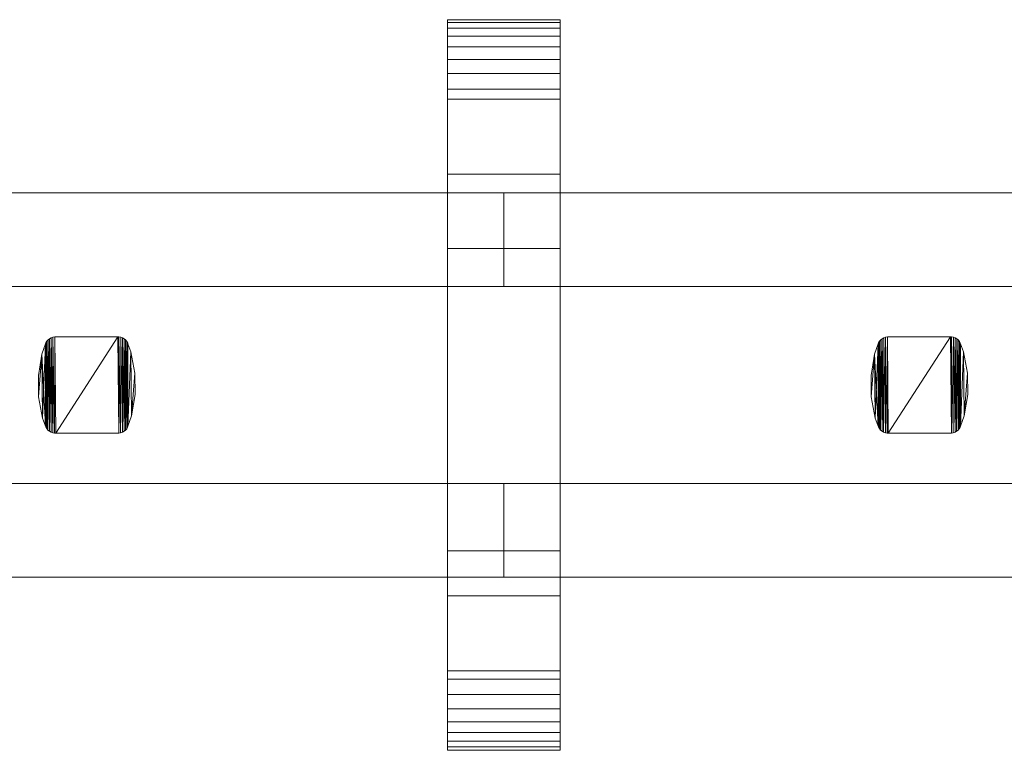
# Model space of a CAD drawing. Units: millimetres. Extents: x 0 to 6264, y -145 to 145.
# Drawn here: x 2505 to 2715, y -78 to 78 of the extents above; entities that cross this region are included whole.
import ezdxf

# ---------------------------------------------------------------- set-up
doc = ezdxf.new("R2010")
doc.units = ezdxf.units.MM
doc.header["$LTSCALE"] = 5.08
doc.layers.add('ﾚｲｵｽ3型014', color=7, linetype='Continuous')

# ---------------------------------------------------------------- blocks, each defined once
blk = doc.blocks.new('U___3型014_dxf')
at = {"color": 250, "linetype": 'Continuous', "lineweight": 15}
for points in [[(2596.586207, -78, 1110), (2596.586207, 78, 1110), (2620.586207, 78, 1110), (2620.586207, -78, 1110)], [(2596.586207, 78, 1110), (2596.586207, 78, 1125.548), (2620.586207, 78, 1125.548), (2620.586207, 78, 1110)], [(2596.586207, 78, 1125.548), (2596.586207, 78, 1127.297), (2620.586207, 78, 1127.297), (2620.586207, 78, 1125.548)], [(2596.586207, 78, 1127.297), (2596.586207, 77.392, 1130.744), (2620.586207, 77.392, 1130.744), (2620.586207, 78, 1127.297)], [(2596.586207, -77.958, 1127.723), (2596.586207, 77.392, 1130.744), (2596.586207, 78, 1127.297)], [(2596.586207, -78, 1125.548), (2596.586207, -77.958, 1127.723), (2596.586207, 78, 1127.297)], [(2596.586207, -78, 1110), (2596.586207, -78, 1125.548), (2596.586207, 78, 1110)], [(2596.586207, 78, 1110), (2596.586207, -78, 1125.548), (2596.586207, 78, 1127.297)], [(2596.586207, -78, 90), (2620.586207, -78, 90), (2620.586207, 78, 90), (2596.586207, 78, 90)], [(2596.586207, 78, 90), (2620.586207, 78, 90), (2620.586207, 78, 74.452), (2596.586207, 78, 74.452)], [(2596.586207, 78, 74.452), (2620.586207, 78, 74.452), (2620.586207, 78, 72.703), (2596.586207, 78, 72.703)], [(2596.586207, 78, 72.703), (2620.586207, 78, 72.703), (2620.586207, 77.392, 69.256), (2596.586207, 77.392, 69.256)], [(2596.586207, -78, 74.452), (2596.586207, -78, 90), (2596.586207, 78, 90)], [(2596.586207, -78, 74.452), (2596.586207, 78, 90), (2596.586207, 78, 72.703)], [(2596.586207, -77.958, 72.277), (2596.586207, -78, 74.452), (2596.586207, 78, 72.703)], [(2596.586207, -77.958, 72.277), (2596.586207, 78, 72.703), (2596.586207, 77.392, 69.256)], [(2620.586207, 45, 90), (2596.586207, 45, 90), (2596.586207, 78, 90), (2620.586207, 78, 90)], [(2596.586207, 45, 1110), (2620.586207, 45, 1110), (2620.586207, 78, 1110), (2596.586207, 78, 1110)], [(2620.586207, 78, 90), (2596.586207, 78, 90), (2596.586207, 78, 1110), (2620.586207, 78, 1110)], [(2596.586207, 78, 90), (2596.586207, 45, 90), (2596.586207, 45, 1110), (2596.586207, 78, 1110)], [(2620.586207, 78, 1127.297), (2620.586207, 77.392, 1130.744), (2620.586207, -77.958, 1127.723)], [(2620.586207, 78, 1127.297), (2620.586207, -77.958, 1127.723), (2620.586207, -78, 1125.548)], [(2620.586207, 78, 1110), (2620.586207, 78, 1127.297), (2620.586207, -78, 1125.548)], [(2620.586207, 78, 1110), (2620.586207, -78, 1125.548), (2620.586207, -78, 1110)], [(2620.586207, 78, 90), (2620.586207, -78, 90), (2620.586207, -78, 74.452)], [(2620.586207, 78, 72.703), (2620.586207, 78, 90), (2620.586207, -78, 74.452)], [(2620.586207, 78, 72.703), (2620.586207, -78, 74.452), (2620.586207, -77.958, 72.277)], [(2620.586207, 77.392, 69.256), (2620.586207, 78, 72.703), (2620.586207, -77.958, 72.277)], [(2620.586207, 45, 90), (2620.586207, 78, 90), (2620.586207, 78, 1110), (2620.586207, 45, 1110)], [(2596.586207, 77.392, 1130.744), (2596.586207, 76.195, 1134.032), (2620.586207, 76.195, 1134.032), (2620.586207, 77.392, 1130.744)], [(2596.586207, -77.277, 1131.156), (2596.586207, 76.195, 1134.032), (2596.586207, 77.392, 1130.744)], [(2596.586207, -77.958, 1127.723), (2596.586207, -77.277, 1131.156), (2596.586207, 77.392, 1130.744)], [(2596.586207, 77.392, 69.256), (2620.586207, 77.392, 69.256), (2620.586207, 76.195, 65.968), (2596.586207, 76.195, 65.968)], [(2596.586207, -77.277, 68.844), (2596.586207, -77.958, 72.277), (2596.586207, 77.392, 69.256)], [(2596.586207, -77.277, 68.844), (2596.586207, 77.392, 69.256), (2596.586207, 76.195, 65.968)], [(2596.586207, 76.195, 1134.032), (2596.586207, 74.446, 1137.063), (2620.586207, 74.446, 1137.063), (2620.586207, 76.195, 1134.032)], [(2596.586207, -76.011, 1134.418), (2596.586207, 74.446, 1137.063), (2596.586207, 76.195, 1134.032)], [(2596.586207, -77.277, 1131.156), (2596.586207, -76.011, 1134.418), (2596.586207, 76.195, 1134.032)], [(2596.586207, 76.195, 65.968), (2620.586207, 76.195, 65.968), (2620.586207, 74.446, 62.937), (2596.586207, 74.446, 62.937)], [(2596.586207, -76.011, 65.582), (2596.586207, -77.277, 68.844), (2596.586207, 76.195, 65.968)], [(2596.586207, -76.011, 65.582), (2596.586207, 76.195, 65.968), (2596.586207, 74.446, 62.937)], [(2620.586207, 77.392, 1130.744), (2620.586207, 76.195, 1134.032), (2620.586207, -77.277, 1131.156)], [(2620.586207, 77.392, 1130.744), (2620.586207, -77.277, 1131.156), (2620.586207, -77.958, 1127.723)], [(2620.586207, 77.392, 69.256), (2620.586207, -77.958, 72.277), (2620.586207, -77.277, 68.844)], [(2620.586207, 76.195, 65.968), (2620.586207, 77.392, 69.256), (2620.586207, -77.277, 68.844)], [(2620.586207, 76.195, 1134.032), (2620.586207, 74.446, 1137.063), (2620.586207, -76.011, 1134.418)], [(2620.586207, 76.195, 1134.032), (2620.586207, -76.011, 1134.418), (2620.586207, -77.277, 1131.156)], [(2620.586207, 76.195, 65.968), (2620.586207, -77.277, 68.844), (2620.586207, -76.011, 65.582)], [(2620.586207, 74.446, 62.937), (2620.586207, 76.195, 65.968), (2620.586207, -76.011, 65.582)], [(2596.586207, 74.446, 1137.063), (2596.586207, 72.196, 1139.744), (2620.586207, 72.196, 1139.744), (2620.586207, 74.446, 1137.063)], [(2596.586207, -74.197, 1137.411), (2596.586207, 72.196, 1139.744), (2596.586207, 74.446, 1137.063)], [(2596.586207, -76.011, 1134.418), (2596.586207, -74.197, 1137.411), (2596.586207, 74.446, 1137.063)], [(2596.586207, 74.446, 62.937), (2620.586207, 74.446, 62.937), (2620.586207, 72.196, 60.256), (2596.586207, 72.196, 60.256)], [(2596.586207, -74.197, 62.589), (2596.586207, -76.011, 65.582), (2596.586207, 74.446, 62.937)], [(2596.586207, -74.197, 62.589), (2596.586207, 74.446, 62.937), (2596.586207, 72.196, 60.256)], [(2620.586207, 74.446, 1137.063), (2620.586207, 72.196, 1139.744), (2620.586207, -74.197, 1137.411)], [(2620.586207, 74.446, 1137.063), (2620.586207, -74.197, 1137.411), (2620.586207, -76.011, 1134.418)], [(2620.586207, 74.446, 62.937), (2620.586207, -76.011, 65.582), (2620.586207, -74.197, 62.589)], [(2620.586207, 72.196, 60.256), (2620.586207, 74.446, 62.937), (2620.586207, -74.197, 62.589)], [(2596.586207, 72.196, 1139.744), (2596.586207, 69.515, 1141.993), (2620.586207, 69.515, 1141.993), (2620.586207, 72.196, 1139.744)], [(2596.586207, -71.891, 1140.043), (2596.586207, 69.515, 1141.993), (2596.586207, 72.196, 1139.744)], [(2596.586207, -74.197, 1137.411), (2596.586207, -71.891, 1140.043), (2596.586207, 72.196, 1139.744)], [(2596.586207, 72.196, 60.256), (2620.586207, 72.196, 60.256), (2620.586207, 69.515, 58.007), (2596.586207, 69.515, 58.007)], [(2596.586207, -71.891, 59.957), (2596.586207, -74.197, 62.589), (2596.586207, 72.196, 60.256)], [(2596.586207, -71.891, 59.957), (2596.586207, 72.196, 60.256), (2596.586207, 69.515, 58.007)], [(2620.586207, 72.196, 1139.744), (2620.586207, 69.515, 1141.993), (2620.586207, -71.891, 1140.043)], [(2620.586207, 72.196, 1139.744), (2620.586207, -71.891, 1140.043), (2620.586207, -74.197, 1137.411)], [(2620.586207, 72.196, 60.256), (2620.586207, -74.197, 62.589), (2620.586207, -71.891, 59.957)], [(2620.586207, 69.515, 58.007), (2620.586207, 72.196, 60.256), (2620.586207, -71.891, 59.957)], [(2596.586207, 69.515, 1141.993), (2596.586207, 66.485, 1143.743), (2620.586207, 66.485, 1143.743), (2620.586207, 69.515, 1141.993)], [(2596.586207, -69.162, 1142.235), (2596.586207, 66.485, 1143.743), (2596.586207, 69.515, 1141.993)], [(2596.586207, -71.891, 1140.043), (2596.586207, -69.162, 1142.235), (2596.586207, 69.515, 1141.993)], [(2596.586207, 69.515, 58.007), (2620.586207, 69.515, 58.007), (2620.586207, 66.485, 56.257), (2596.586207, 66.485, 56.257)], [(2596.586207, -69.162, 57.765), (2596.586207, -71.891, 59.957), (2596.586207, 69.515, 58.007)], [(2596.586207, -69.162, 57.765), (2596.586207, 69.515, 58.007), (2596.586207, 66.485, 56.257)], [(2620.586207, 69.515, 1141.993), (2620.586207, 66.485, 1143.743), (2620.586207, -69.162, 1142.235)], [(2620.586207, 69.515, 1141.993), (2620.586207, -69.162, 1142.235), (2620.586207, -71.891, 1140.043)], [(2620.586207, 69.515, 58.007), (2620.586207, -71.891, 59.957), (2620.586207, -69.162, 57.765)], [(2620.586207, 66.485, 56.257), (2620.586207, 69.515, 58.007), (2620.586207, -69.162, 57.765)], [(2596.586207, 66.485, 1143.743), (2596.586207, 63.196, 1144.94), (2620.586207, 63.196, 1144.94), (2620.586207, 66.485, 1143.743)], [(2596.586207, -66.095, 1143.92), (2596.586207, 63.196, 1144.94), (2596.586207, 66.485, 1143.743)], [(2596.586207, -69.162, 1142.235), (2596.586207, -66.095, 1143.92), (2596.586207, 66.485, 1143.743)], [(2596.586207, 66.485, 56.257), (2620.586207, 66.485, 56.257), (2620.586207, 63.196, 55.06), (2596.586207, 63.196, 55.06)], [(2596.586207, -66.095, 56.08), (2596.586207, -69.162, 57.765), (2596.586207, 66.485, 56.257)], [(2596.586207, -66.095, 56.08), (2596.586207, 66.485, 56.257), (2596.586207, 63.196, 55.06)], [(2620.586207, 66.485, 1143.743), (2620.586207, 63.196, 1144.94), (2620.586207, -66.095, 1143.92)], [(2620.586207, 66.485, 1143.743), (2620.586207, -66.095, 1143.92), (2620.586207, -69.162, 1142.235)], [(2620.586207, 66.485, 56.257), (2620.586207, -69.162, 57.765), (2620.586207, -66.095, 56.08)], [(2620.586207, 63.196, 55.06), (2620.586207, 66.485, 56.257), (2620.586207, -66.095, 56.08)], [(2596.586207, 63.196, 1144.94), (2596.586207, 61.053, 1145.313), (2620.586207, 61.053, 1145.313), (2620.586207, 63.196, 1144.94)], [(2596.586207, -62.782, 1145.046), (2596.586207, 61.053, 1145.313), (2596.586207, 63.196, 1144.94)], [(2596.586207, -66.095, 1143.92), (2596.586207, -62.782, 1145.046), (2596.586207, 63.196, 1144.94)], [(2596.586207, 63.196, 55.06), (2620.586207, 63.196, 55.06), (2620.586207, 61.053, 54.687), (2596.586207, 61.053, 54.687)], [(2596.586207, -62.782, 54.954), (2596.586207, -66.095, 56.08), (2596.586207, 63.196, 55.06)], [(2596.586207, -61.053, 54.687), (2596.586207, -62.782, 54.954), (2596.586207, 63.196, 55.06)], [(2596.586207, -61.053, 54.687), (2596.586207, 63.196, 55.06), (2596.586207, 61.053, 54.687)], [(2620.586207, 63.196, 1144.94), (2620.586207, 61.053, 1145.313), (2620.586207, -62.782, 1145.046)], [(2620.586207, 63.196, 1144.94), (2620.586207, -62.782, 1145.046), (2620.586207, -66.095, 1143.92)], [(2620.586207, 63.196, 55.06), (2620.586207, -66.095, 56.08), (2620.586207, -62.782, 54.954)], [(2620.586207, 61.053, 54.687), (2620.586207, 63.196, 55.06), (2620.586207, -62.782, 54.954)], [(2596.586207, 61.053, 1145.313), (2596.586207, 29.14, 1150.242), (2620.586207, 29.14, 1150.242), (2620.586207, 61.053, 1145.313)], [(2596.586207, -61.053, 1145.313), (2596.586207, 29.14, 1150.242), (2596.586207, 61.053, 1145.313)], [(2596.586207, -62.782, 1145.046), (2596.586207, -61.053, 1145.313), (2596.586207, 61.053, 1145.313)], [(2596.586207, 61.053, 54.687), (2620.586207, 61.053, 54.687), (2620.586207, 29.14, 49.758), (2596.586207, 29.14, 49.758)], [(2596.586207, -35.441, 50.267), (2596.586207, -61.053, 54.687), (2596.586207, 61.053, 54.687)], [(2596.586207, 29.14, 49.758), (2596.586207, -35.441, 50.267), (2596.586207, 61.053, 54.687)], [(2620.586207, 61.053, 1145.313), (2620.586207, 29.14, 1150.242), (2620.586207, -35.441, 1149.733)], [(2620.586207, 61.053, 1145.313), (2620.586207, -35.441, 1149.733), (2620.586207, -61.053, 1145.313)], [(2620.586207, 61.053, 1145.313), (2620.586207, -61.053, 1145.313), (2620.586207, -62.782, 1145.046)], [(2620.586207, 61.053, 54.687), (2620.586207, -62.782, 54.954), (2620.586207, -61.053, 54.687)], [(2620.586207, 61.053, 54.687), (2620.586207, -61.053, 54.687), (2620.586207, -35.441, 50.267)], [(2620.586207, 29.14, 49.758), (2620.586207, 61.053, 54.687), (2620.586207, -35.441, 50.267)], [(2596.586207, 45, 90), (2620.586207, 45, 90), (2620.586207, 45, 1110), (2596.586207, 45, 1110)], [(2608.586207, 41, 339), (2430.965517, 41, 214), (2430.965517, 21, 214), (2608.586207, 21, 339)], [(2430.965517, 41, 189), (2608.586207, 41, 314), (2608.586207, 21, 314), (2430.965517, 21, 189)], [(2608.586207, 41, 314), (2430.965517, 41, 189), (2430.965517, 41, 214), (2608.586207, 41, 339)], [(2608.586207, 41, 888), (2430.965517, 41, 763), (2430.965517, 21, 763), (2608.586207, 21, 888)], [(2430.965517, 41, 738), (2608.586207, 41, 863), (2608.586207, 21, 863), (2430.965517, 21, 738)], [(2608.586207, 41, 863), (2430.965517, 41, 738), (2430.965517, 41, 763), (2608.586207, 41, 888)], [(2608.586207, 41, 464), (2430.965517, 41, 339), (2430.965517, 21, 339), (2608.586207, 21, 464)], [(2430.965517, 41, 314), (2608.586207, 41, 439), (2608.586207, 21, 439), (2430.965517, 21, 314)], [(2608.586207, 41, 439), (2430.965517, 41, 314), (2430.965517, 41, 339), (2608.586207, 41, 464)], [(2608.586207, 41, 1013), (2430.965517, 41, 888), (2430.965517, 21, 888), (2608.586207, 21, 1013)], [(2430.965517, 41, 863), (2608.586207, 41, 988), (2608.586207, 21, 988), (2430.965517, 21, 863)], [(2608.586207, 41, 988), (2430.965517, 41, 863), (2430.965517, 41, 888), (2608.586207, 41, 1013)], [(2608.586207, 41, 314), (2608.586207, 41, 339), (2608.586207, 21, 339), (2608.586207, 21, 314)], [(2608.586207, 41, 863), (2608.586207, 41, 888), (2608.586207, 21, 888), (2608.586207, 21, 863)], [(2608.586207, 41, 439), (2608.586207, 41, 464), (2608.586207, 21, 464), (2608.586207, 21, 439)], [(2608.586207, 41, 988), (2608.586207, 41, 1013), (2608.586207, 21, 1013), (2608.586207, 21, 988)], [(2786.206897, 41, 339), (2608.586207, 41, 214), (2608.586207, 21, 214), (2786.206897, 21, 339)], [(2608.586207, 41, 214), (2608.586207, 41, 189), (2608.586207, 21, 189), (2608.586207, 21, 214)], [(2608.586207, 41, 189), (2786.206897, 41, 314), (2786.206897, 21, 314), (2608.586207, 21, 189)], [(2786.206897, 41, 314), (2608.586207, 41, 189), (2608.586207, 41, 214), (2786.206897, 41, 339)], [(2786.206897, 41, 888), (2608.586207, 41, 763), (2608.586207, 21, 763), (2786.206897, 21, 888)], [(2608.586207, 41, 763), (2608.586207, 41, 738), (2608.586207, 21, 738), (2608.586207, 21, 763)], [(2608.586207, 41, 738), (2786.206897, 41, 863), (2786.206897, 21, 863), (2608.586207, 21, 738)], [(2786.206897, 41, 863), (2608.586207, 41, 738), (2608.586207, 41, 763), (2786.206897, 41, 888)], [(2786.206897, 41, 464), (2608.586207, 41, 339), (2608.586207, 21, 339), (2786.206897, 21, 464)], [(2608.586207, 41, 339), (2608.586207, 41, 314), (2608.586207, 21, 314), (2608.586207, 21, 339)], [(2608.586207, 41, 314), (2786.206897, 41, 439), (2786.206897, 21, 439), (2608.586207, 21, 314)], [(2786.206897, 41, 439), (2608.586207, 41, 314), (2608.586207, 41, 339), (2786.206897, 41, 464)], [(2786.206897, 41, 1013), (2608.586207, 41, 888), (2608.586207, 21, 888), (2786.206897, 21, 1013)], [(2608.586207, 41, 888), (2608.586207, 41, 863), (2608.586207, 21, 863), (2608.586207, 21, 888)], [(2608.586207, 41, 863), (2786.206897, 41, 988), (2786.206897, 21, 988), (2608.586207, 21, 863)], [(2786.206897, 41, 988), (2608.586207, 41, 863), (2608.586207, 41, 888), (2786.206897, 41, 1013)], [(2596.586207, 29.14, 1150.242), (2596.586207, -35.441, 1149.733), (2620.586207, -35.441, 1149.733), (2620.586207, 29.14, 1150.242)], [(2596.586207, -61.053, 1145.313), (2596.586207, -35.441, 1149.733), (2596.586207, 29.14, 1150.242)], [(2596.586207, 29.14, 49.758), (2620.586207, 29.14, 49.758), (2620.586207, -35.441, 50.267), (2596.586207, -35.441, 50.267)], [(2608.586207, 21, 314), (2608.586207, 21, 339), (2430.965517, 21, 214), (2430.965517, 21, 189)], [(2608.586207, 21, 863), (2608.586207, 21, 888), (2430.965517, 21, 763), (2430.965517, 21, 738)], [(2608.586207, 21, 439), (2608.586207, 21, 464), (2430.965517, 21, 339), (2430.965517, 21, 314)], [(2608.586207, 21, 988), (2608.586207, 21, 1013), (2430.965517, 21, 888), (2430.965517, 21, 863)], [(2786.206897, 21, 314), (2786.206897, 21, 339), (2608.586207, 21, 214), (2608.586207, 21, 189)], [(2786.206897, 21, 863), (2786.206897, 21, 888), (2608.586207, 21, 763), (2608.586207, 21, 738)], [(2786.206897, 21, 439), (2786.206897, 21, 464), (2608.586207, 21, 339), (2608.586207, 21, 314)], [(2786.206897, 21, 988), (2786.206897, 21, 1013), (2608.586207, 21, 888), (2608.586207, 21, 863)], [(2510.829862, 8.767, 51), (2510.062862, 6.597, 51), (2510.062862, 6.597, 946), (2510.829862, 8.767, 946)], [(2510.829862, -8.767, 51), (2510.062862, 6.597, 51), (2510.829862, 8.767, 51)], [(2510.829862, 8.767, 946), (2510.062862, 6.597, 946), (2510.188862, -7.068, 946)], [(2510.829862, 8.767, 946), (2510.188862, -7.068, 946), (2510.829862, -8.767, 946)], [(2510.905862, 8.976, 51), (2510.829862, 8.767, 51), (2510.829862, 8.767, 946), (2510.905862, 8.976, 946)], [(2510.896862, -8.956, 51), (2510.829862, 8.767, 51), (2510.905862, 8.976, 51)], [(2510.905862, 8.976, 946), (2510.829862, 8.767, 946), (2510.896862, -8.956, 946)], [(2510.896862, -8.956, 51), (2510.829862, -8.767, 51), (2510.829862, 8.767, 51)], [(2510.829862, 8.767, 946), (2510.829862, -8.767, 946), (2510.896862, -8.956, 946)], [(2511.094862, -9.307, 51), (2510.896862, -8.956, 51), (2510.905862, 8.976, 51)], [(2510.905862, 8.976, 946), (2510.896862, -8.956, 946), (2511.094862, -9.307, 946)], [(2511.106862, 9.324, 51), (2510.905862, 8.976, 51), (2510.905862, 8.976, 946), (2511.106862, 9.324, 946)], [(2511.094862, -9.307, 51), (2510.905862, 8.976, 51), (2511.106862, 9.324, 51)], [(2511.106862, 9.324, 946), (2510.905862, 8.976, 946), (2511.094862, -9.307, 946)], [(2511.350862, -9.617, 51), (2511.094862, -9.307, 51), (2511.106862, 9.324, 51)], [(2511.106862, 9.324, 946), (2511.094862, -9.307, 946), (2511.350862, -9.617, 946)], [(2511.365862, 9.633, 51), (2511.106862, 9.324, 51), (2511.106862, 9.324, 946), (2511.365862, 9.633, 946)], [(2511.350862, -9.617, 51), (2511.106862, 9.324, 51), (2511.365862, 9.633, 51)], [(2511.365862, 9.633, 946), (2511.106862, 9.324, 946), (2511.350862, -9.617, 946)], [(2511.656862, -9.879, 51), (2511.350862, -9.617, 51), (2511.365862, 9.633, 51)], [(2511.365862, 9.633, 946), (2511.350862, -9.617, 946), (2511.656862, -9.879, 946)], [(2511.673862, 9.891, 51), (2511.365862, 9.633, 51), (2511.365862, 9.633, 946), (2511.673862, 9.891, 946)], [(2511.656862, -9.879, 51), (2511.365862, 9.633, 51), (2511.673862, 9.891, 51)], [(2511.673862, 9.891, 946), (2511.365862, 9.633, 946), (2511.656862, -9.879, 946)], [(2512.003862, -10.083, 51), (2511.656862, -9.879, 51), (2511.673862, 9.891, 51)], [(2511.673862, 9.891, 946), (2511.656862, -9.879, 946), (2512.003862, -10.083, 946)], [(2512.022862, 10.093, 51), (2511.673862, 9.891, 51), (2511.673862, 9.891, 946), (2512.022862, 10.093, 946)], [(2512.003862, -10.083, 51), (2511.673862, 9.891, 51), (2512.022862, 10.093, 51)], [(2512.022862, 10.093, 946), (2511.673862, 9.891, 946), (2512.003862, -10.083, 946)], [(2512.379862, -10.224, 51), (2512.003862, -10.083, 51), (2512.022862, 10.093, 51)], [(2512.022862, 10.093, 946), (2512.003862, -10.083, 946), (2512.379862, -10.224, 946)], [(2512.400862, 10.23, 51), (2512.022862, 10.093, 51), (2512.022862, 10.093, 946), (2512.400862, 10.23, 946)], [(2512.379862, -10.224, 51), (2512.022862, 10.093, 51), (2512.400862, 10.23, 51)], [(2512.400862, 10.23, 946), (2512.022862, 10.093, 946), (2512.379862, -10.224, 946)], [(2512.775862, -10.298, 51), (2512.379862, -10.224, 51), (2512.400862, 10.23, 51)], [(2512.400862, 10.23, 946), (2512.379862, -10.224, 946), (2512.775862, -10.298, 946)], [(2512.796862, 10.3, 51), (2512.400862, 10.23, 51), (2512.400862, 10.23, 946), (2512.796862, 10.3, 946)], [(2512.775862, -10.298, 51), (2512.400862, 10.23, 51), (2512.796862, 10.3, 51)], [(2512.796862, 10.3, 946), (2512.400862, 10.23, 946), (2512.775862, -10.298, 946)], [(2512.998862, -10.3, 51), (2512.775862, -10.298, 51), (2512.796862, 10.3, 51)], [(2512.796862, 10.3, 946), (2512.775862, -10.298, 946), (2512.998862, -10.3, 946)], [(2512.998862, 10.3, 51), (2512.796862, 10.3, 51), (2512.796862, 10.3, 946), (2512.998862, 10.3, 946)], [(2512.998862, -10.3, 51), (2512.796862, 10.3, 51), (2526.252862, 10.3, 51)], [(2526.252862, 10.3, 946), (2512.796862, 10.3, 946), (2512.998862, -10.3, 946)], [(2526.252862, 10.3, 51), (2512.998862, 10.3, 51), (2512.998862, 10.3, 946), (2526.252862, 10.3, 946)], [(2526.454862, -10.3, 51), (2512.998862, -10.3, 51), (2526.252862, 10.3, 51)], [(2526.252862, 10.3, 946), (2512.998862, -10.3, 946), (2526.454862, -10.3, 946)], [(2526.475862, 10.298, 51), (2526.252862, 10.3, 51), (2526.252862, 10.3, 946), (2526.475862, 10.298, 946)], [(2526.454862, -10.3, 51), (2526.252862, 10.3, 51), (2526.475862, 10.298, 51)], [(2526.475862, 10.298, 946), (2526.252862, 10.3, 946), (2526.454862, -10.3, 946)], [(2526.850862, -10.23, 51), (2526.454862, -10.3, 51), (2526.475862, 10.298, 51)], [(2526.475862, 10.298, 946), (2526.454862, -10.3, 946), (2526.850862, -10.23, 946)], [(2526.871862, 10.225, 51), (2526.475862, 10.298, 51), (2526.475862, 10.298, 946), (2526.871862, 10.225, 946)], [(2526.850862, -10.23, 51), (2526.475862, 10.298, 51), (2526.871862, 10.225, 51)], [(2526.871862, 10.225, 946), (2526.475862, 10.298, 946), (2526.850862, -10.23, 946)], [(2527.228862, -10.092, 51), (2526.850862, -10.23, 51), (2526.871862, 10.225, 51)], [(2526.871862, 10.225, 946), (2526.850862, -10.23, 946), (2527.228862, -10.092, 946)], [(2527.247862, 10.083, 51), (2526.871862, 10.225, 51), (2526.871862, 10.225, 946), (2527.247862, 10.083, 946)], [(2527.228862, -10.092, 51), (2526.871862, 10.225, 51), (2527.247862, 10.083, 51)], [(2527.247862, 10.083, 946), (2526.871862, 10.225, 946), (2527.228862, -10.092, 946)], [(2527.577862, -9.891, 51), (2527.228862, -10.092, 51), (2527.247862, 10.083, 51)], [(2527.247862, 10.083, 946), (2527.228862, -10.092, 946), (2527.577862, -9.891, 946)], [(2527.594862, 9.879, 51), (2527.247862, 10.083, 51), (2527.247862, 10.083, 946), (2527.594862, 9.879, 946)], [(2527.577862, -9.891, 51), (2527.247862, 10.083, 51), (2527.594862, 9.879, 51)], [(2527.594862, 9.879, 946), (2527.247862, 10.083, 946), (2527.577862, -9.891, 946)], [(2527.885862, -9.633, 51), (2527.577862, -9.891, 51), (2527.594862, 9.879, 51)], [(2527.594862, 9.879, 946), (2527.577862, -9.891, 946), (2527.885862, -9.633, 946)], [(2527.900862, 9.617, 51), (2527.594862, 9.879, 51), (2527.594862, 9.879, 946), (2527.900862, 9.617, 946)], [(2527.885862, -9.633, 51), (2527.594862, 9.879, 51), (2527.900862, 9.617, 51)], [(2527.900862, 9.617, 946), (2527.594862, 9.879, 946), (2527.885862, -9.633, 946)], [(2528.144862, -9.324, 51), (2527.885862, -9.633, 51), (2527.900862, 9.617, 51)], [(2527.900862, 9.617, 946), (2527.885862, -9.633, 946), (2528.144862, -9.324, 946)], [(2528.156862, 9.307, 51), (2527.900862, 9.617, 51), (2527.900862, 9.617, 946), (2528.156862, 9.307, 946)], [(2528.144862, -9.324, 51), (2527.900862, 9.617, 51), (2528.156862, 9.307, 51)], [(2528.156862, 9.307, 946), (2527.900862, 9.617, 946), (2528.144862, -9.324, 946)], [(2528.345862, -8.976, 51), (2528.144862, -9.324, 51), (2528.156862, 9.307, 51)], [(2528.156862, 9.307, 946), (2528.144862, -9.324, 946), (2528.345862, -8.976, 946)], [(2528.354862, 8.956, 51), (2528.156862, 9.307, 51), (2528.156862, 9.307, 946), (2528.354862, 8.956, 946)], [(2528.345862, -8.976, 51), (2528.156862, 9.307, 51), (2528.354862, 8.956, 51)], [(2528.354862, 8.956, 946), (2528.156862, 9.307, 946), (2528.345862, -8.976, 946)], [(2528.421862, -8.767, 51), (2528.345862, -8.976, 51), (2528.354862, 8.956, 51)], [(2528.421862, 8.767, 946), (2528.354862, 8.956, 946), (2528.345862, -8.976, 946)], [(2528.421862, 8.767, 946), (2528.345862, -8.976, 946), (2528.421862, -8.767, 946)], [(2528.421862, 8.767, 51), (2528.354862, 8.956, 51), (2528.354862, 8.956, 946), (2528.421862, 8.767, 946)], [(2528.421862, -8.767, 51), (2528.354862, 8.956, 51), (2528.421862, 8.767, 51)], [(2529.062862, 7.068, 51), (2528.421862, 8.767, 51), (2528.421862, 8.767, 946), (2529.062862, 7.068, 946)], [(2528.421862, -8.767, 51), (2528.421862, 8.767, 51), (2529.062862, 7.068, 51)], [(2529.062862, 7.068, 946), (2528.421862, 8.767, 946), (2528.421862, -8.767, 946)], [(2688.450552, 8.767, 51), (2687.683552, 6.597, 51), (2687.683552, 6.597, 946), (2688.450552, 8.767, 946)], [(2688.450552, -8.767, 51), (2687.683552, 6.597, 51), (2688.450552, 8.767, 51)], [(2688.450552, 8.767, 946), (2687.683552, 6.597, 946), (2687.809552, -7.068, 946)], [(2688.450552, 8.767, 946), (2687.809552, -7.068, 946), (2688.450552, -8.767, 946)], [(2688.526552, 8.976, 51), (2688.450552, 8.767, 51), (2688.450552, 8.767, 946), (2688.526552, 8.976, 946)], [(2688.517552, -8.956, 51), (2688.450552, 8.767, 51), (2688.526552, 8.976, 51)], [(2688.526552, 8.976, 946), (2688.450552, 8.767, 946), (2688.517552, -8.956, 946)], [(2688.517552, -8.956, 51), (2688.450552, -8.767, 51), (2688.450552, 8.767, 51)], [(2688.450552, 8.767, 946), (2688.450552, -8.767, 946), (2688.517552, -8.956, 946)], [(2688.715552, -9.307, 51), (2688.517552, -8.956, 51), (2688.526552, 8.976, 51)], [(2688.526552, 8.976, 946), (2688.517552, -8.956, 946), (2688.715552, -9.307, 946)], [(2688.727552, 9.324, 51), (2688.526552, 8.976, 51), (2688.526552, 8.976, 946), (2688.727552, 9.324, 946)], [(2688.715552, -9.307, 51), (2688.526552, 8.976, 51), (2688.727552, 9.324, 51)], [(2688.727552, 9.324, 946), (2688.526552, 8.976, 946), (2688.715552, -9.307, 946)], [(2688.971552, -9.617, 51), (2688.715552, -9.307, 51), (2688.727552, 9.324, 51)], [(2688.727552, 9.324, 946), (2688.715552, -9.307, 946), (2688.971552, -9.617, 946)], [(2688.986552, 9.633, 51), (2688.727552, 9.324, 51), (2688.727552, 9.324, 946), (2688.986552, 9.633, 946)], [(2688.971552, -9.617, 51), (2688.727552, 9.324, 51), (2688.986552, 9.633, 51)], [(2688.986552, 9.633, 946), (2688.727552, 9.324, 946), (2688.971552, -9.617, 946)], [(2689.277552, -9.879, 51), (2688.971552, -9.617, 51), (2688.986552, 9.633, 51)], [(2688.986552, 9.633, 946), (2688.971552, -9.617, 946), (2689.277552, -9.879, 946)], [(2689.294552, 9.891, 51), (2688.986552, 9.633, 51), (2688.986552, 9.633, 946), (2689.294552, 9.891, 946)], [(2689.277552, -9.879, 51), (2688.986552, 9.633, 51), (2689.294552, 9.891, 51)], [(2689.294552, 9.891, 946), (2688.986552, 9.633, 946), (2689.277552, -9.879, 946)], [(2689.624552, -10.083, 51), (2689.277552, -9.879, 51), (2689.294552, 9.891, 51)], [(2689.294552, 9.891, 946), (2689.277552, -9.879, 946), (2689.624552, -10.083, 946)], [(2689.643552, 10.093, 51), (2689.294552, 9.891, 51), (2689.294552, 9.891, 946), (2689.643552, 10.093, 946)], [(2689.624552, -10.083, 51), (2689.294552, 9.891, 51), (2689.643552, 10.093, 51)], [(2689.643552, 10.093, 946), (2689.294552, 9.891, 946), (2689.624552, -10.083, 946)], [(2690.000552, -10.224, 51), (2689.624552, -10.083, 51), (2689.643552, 10.093, 51)], [(2689.643552, 10.093, 946), (2689.624552, -10.083, 946), (2690.000552, -10.224, 946)], [(2690.021552, 10.23, 51), (2689.643552, 10.093, 51), (2689.643552, 10.093, 946), (2690.021552, 10.23, 946)], [(2690.000552, -10.224, 51), (2689.643552, 10.093, 51), (2690.021552, 10.23, 51)], [(2690.021552, 10.23, 946), (2689.643552, 10.093, 946), (2690.000552, -10.224, 946)], [(2690.396552, -10.298, 51), (2690.000552, -10.224, 51), (2690.021552, 10.23, 51)], [(2690.021552, 10.23, 946), (2690.000552, -10.224, 946), (2690.396552, -10.298, 946)], [(2690.417552, 10.3, 51), (2690.021552, 10.23, 51), (2690.021552, 10.23, 946), (2690.417552, 10.3, 946)], [(2690.396552, -10.298, 51), (2690.021552, 10.23, 51), (2690.417552, 10.3, 51)], [(2690.417552, 10.3, 946), (2690.021552, 10.23, 946), (2690.396552, -10.298, 946)], [(2690.619552, -10.3, 51), (2690.396552, -10.298, 51), (2690.417552, 10.3, 51)], [(2690.417552, 10.3, 946), (2690.396552, -10.298, 946), (2690.619552, -10.3, 946)], [(2690.619552, 10.3, 51), (2690.417552, 10.3, 51), (2690.417552, 10.3, 946), (2690.619552, 10.3, 946)], [(2690.619552, -10.3, 51), (2690.417552, 10.3, 51), (2703.873552, 10.3, 51)], [(2703.873552, 10.3, 946), (2690.417552, 10.3, 946), (2690.619552, -10.3, 946)], [(2703.873552, 10.3, 51), (2690.619552, 10.3, 51), (2690.619552, 10.3, 946), (2703.873552, 10.3, 946)], [(2704.075552, -10.3, 51), (2690.619552, -10.3, 51), (2703.873552, 10.3, 51)], [(2703.873552, 10.3, 946), (2690.619552, -10.3, 946), (2704.075552, -10.3, 946)], [(2704.096552, 10.298, 51), (2703.873552, 10.3, 51), (2703.873552, 10.3, 946), (2704.096552, 10.298, 946)], [(2704.075552, -10.3, 51), (2703.873552, 10.3, 51), (2704.096552, 10.298, 51)], [(2704.096552, 10.298, 946), (2703.873552, 10.3, 946), (2704.075552, -10.3, 946)], [(2704.471552, -10.23, 51), (2704.075552, -10.3, 51), (2704.096552, 10.298, 51)], [(2704.096552, 10.298, 946), (2704.075552, -10.3, 946), (2704.471552, -10.23, 946)], [(2704.492552, 10.225, 51), (2704.096552, 10.298, 51), (2704.096552, 10.298, 946), (2704.492552, 10.225, 946)], [(2704.471552, -10.23, 51), (2704.096552, 10.298, 51), (2704.492552, 10.225, 51)], [(2704.492552, 10.225, 946), (2704.096552, 10.298, 946), (2704.471552, -10.23, 946)], [(2704.849552, -10.092, 51), (2704.471552, -10.23, 51), (2704.492552, 10.225, 51)], [(2704.492552, 10.225, 946), (2704.471552, -10.23, 946), (2704.849552, -10.092, 946)], [(2704.868552, 10.083, 51), (2704.492552, 10.225, 51), (2704.492552, 10.225, 946), (2704.868552, 10.083, 946)], [(2704.849552, -10.092, 51), (2704.492552, 10.225, 51), (2704.868552, 10.083, 51)], [(2704.868552, 10.083, 946), (2704.492552, 10.225, 946), (2704.849552, -10.092, 946)], [(2705.198552, -9.891, 51), (2704.849552, -10.092, 51), (2704.868552, 10.083, 51)], [(2704.868552, 10.083, 946), (2704.849552, -10.092, 946), (2705.198552, -9.891, 946)], [(2705.215552, 9.879, 51), (2704.868552, 10.083, 51), (2704.868552, 10.083, 946), (2705.215552, 9.879, 946)], [(2705.198552, -9.891, 51), (2704.868552, 10.083, 51), (2705.215552, 9.879, 51)], [(2705.215552, 9.879, 946), (2704.868552, 10.083, 946), (2705.198552, -9.891, 946)], [(2705.506552, -9.633, 51), (2705.198552, -9.891, 51), (2705.215552, 9.879, 51)], [(2705.215552, 9.879, 946), (2705.198552, -9.891, 946), (2705.506552, -9.633, 946)], [(2705.521552, 9.617, 51), (2705.215552, 9.879, 51), (2705.215552, 9.879, 946), (2705.521552, 9.617, 946)], [(2705.506552, -9.633, 51), (2705.215552, 9.879, 51), (2705.521552, 9.617, 51)], [(2705.521552, 9.617, 946), (2705.215552, 9.879, 946), (2705.506552, -9.633, 946)], [(2705.765552, -9.324, 51), (2705.506552, -9.633, 51), (2705.521552, 9.617, 51)], [(2705.521552, 9.617, 946), (2705.506552, -9.633, 946), (2705.765552, -9.324, 946)], [(2705.777552, 9.307, 51), (2705.521552, 9.617, 51), (2705.521552, 9.617, 946), (2705.777552, 9.307, 946)], [(2705.765552, -9.324, 51), (2705.521552, 9.617, 51), (2705.777552, 9.307, 51)], [(2705.777552, 9.307, 946), (2705.521552, 9.617, 946), (2705.765552, -9.324, 946)], [(2705.966552, -8.976, 51), (2705.765552, -9.324, 51), (2705.777552, 9.307, 51)], [(2705.777552, 9.307, 946), (2705.765552, -9.324, 946), (2705.966552, -8.976, 946)], [(2705.975552, 8.956, 51), (2705.777552, 9.307, 51), (2705.777552, 9.307, 946), (2705.975552, 8.956, 946)], [(2705.966552, -8.976, 51), (2705.777552, 9.307, 51), (2705.975552, 8.956, 51)], [(2705.975552, 8.956, 946), (2705.777552, 9.307, 946), (2705.966552, -8.976, 946)], [(2706.042552, -8.767, 51), (2705.966552, -8.976, 51), (2705.975552, 8.956, 51)], [(2706.042552, 8.767, 946), (2705.975552, 8.956, 946), (2705.966552, -8.976, 946)], [(2706.042552, 8.767, 946), (2705.966552, -8.976, 946), (2706.042552, -8.767, 946)], [(2706.042552, 8.767, 51), (2705.975552, 8.956, 51), (2705.975552, 8.956, 946), (2706.042552, 8.767, 946)], [(2706.042552, -8.767, 51), (2705.975552, 8.956, 51), (2706.042552, 8.767, 51)], [(2706.683552, 7.068, 51), (2706.042552, 8.767, 51), (2706.042552, 8.767, 946), (2706.683552, 7.068, 946)], [(2706.042552, -8.767, 51), (2706.042552, 8.767, 51), (2706.683552, 7.068, 51)], [(2706.683552, 7.068, 946), (2706.042552, 8.767, 946), (2706.042552, -8.767, 946)], [(2510.062862, 6.597, 51), (2509.305862, 2.058, 51), (2509.305862, 2.058, 946), (2510.062862, 6.597, 946)], [(2509.347862, -2.544, 51), (2509.305862, 2.058, 51), (2510.062862, 6.597, 51)], [(2510.062862, 6.597, 946), (2509.305862, 2.058, 946), (2509.347862, -2.544, 946)], [(2510.188862, -7.068, 51), (2509.347862, -2.544, 51), (2510.062862, 6.597, 51)], [(2510.062862, 6.597, 946), (2509.347862, -2.544, 946), (2510.188862, -7.068, 946)], [(2510.829862, -8.767, 51), (2510.188862, -7.068, 51), (2510.062862, 6.597, 51)], [(2529.188862, -6.597, 51), (2528.421862, -8.767, 51), (2529.062862, 7.068, 51)], [(2529.062862, 7.068, 946), (2528.421862, -8.767, 946), (2529.188862, -6.597, 946)], [(2529.903862, 2.544, 51), (2529.062862, 7.068, 51), (2529.062862, 7.068, 946), (2529.903862, 2.544, 946)], [(2529.188862, -6.597, 51), (2529.062862, 7.068, 51), (2529.903862, 2.544, 51)], [(2529.903862, 2.544, 946), (2529.062862, 7.068, 946), (2529.188862, -6.597, 946)], [(2687.683552, 6.597, 51), (2686.926552, 2.058, 51), (2686.926552, 2.058, 946), (2687.683552, 6.597, 946)], [(2686.968552, -2.544, 51), (2686.926552, 2.058, 51), (2687.683552, 6.597, 51)], [(2687.683552, 6.597, 946), (2686.926552, 2.058, 946), (2686.968552, -2.544, 946)], [(2687.809552, -7.068, 51), (2686.968552, -2.544, 51), (2687.683552, 6.597, 51)], [(2687.683552, 6.597, 946), (2686.968552, -2.544, 946), (2687.809552, -7.068, 946)], [(2688.450552, -8.767, 51), (2687.809552, -7.068, 51), (2687.683552, 6.597, 51)], [(2706.809552, -6.597, 51), (2706.042552, -8.767, 51), (2706.683552, 7.068, 51)], [(2706.683552, 7.068, 946), (2706.042552, -8.767, 946), (2706.809552, -6.597, 946)], [(2707.524552, 2.544, 51), (2706.683552, 7.068, 51), (2706.683552, 7.068, 946), (2707.524552, 2.544, 946)], [(2706.809552, -6.597, 51), (2706.683552, 7.068, 51), (2707.524552, 2.544, 51)], [(2707.524552, 2.544, 946), (2706.683552, 7.068, 946), (2706.809552, -6.597, 946)], [(2529.945862, -2.058, 51), (2529.188862, -6.597, 51), (2529.903862, 2.544, 51)], [(2529.945862, -2.058, 946), (2529.903862, 2.544, 946), (2529.188862, -6.597, 946)], [(2529.945862, -2.058, 51), (2529.903862, 2.544, 51), (2529.903862, 2.544, 946), (2529.945862, -2.058, 946)], [(2707.566552, -2.058, 51), (2706.809552, -6.597, 51), (2707.524552, 2.544, 51)], [(2707.566552, -2.058, 946), (2707.524552, 2.544, 946), (2706.809552, -6.597, 946)], [(2707.566552, -2.058, 51), (2707.524552, 2.544, 51), (2707.524552, 2.544, 946), (2707.566552, -2.058, 946)], [(2509.305862, 2.058, 51), (2509.347862, -2.544, 51), (2509.347862, -2.544, 946), (2509.305862, 2.058, 946)], [(2686.926552, 2.058, 51), (2686.968552, -2.544, 51), (2686.968552, -2.544, 946), (2686.926552, 2.058, 946)], [(2529.188862, -6.597, 51), (2529.945862, -2.058, 51), (2529.945862, -2.058, 946), (2529.188862, -6.597, 946)], [(2706.809552, -6.597, 51), (2707.566552, -2.058, 51), (2707.566552, -2.058, 946), (2706.809552, -6.597, 946)], [(2509.347862, -2.544, 51), (2510.188862, -7.068, 51), (2510.188862, -7.068, 946), (2509.347862, -2.544, 946)], [(2686.968552, -2.544, 51), (2687.809552, -7.068, 51), (2687.809552, -7.068, 946), (2686.968552, -2.544, 946)], [(2510.188862, -7.068, 51), (2510.829862, -8.767, 51), (2510.829862, -8.767, 946), (2510.188862, -7.068, 946)], [(2528.421862, -8.767, 51), (2529.188862, -6.597, 51), (2529.188862, -6.597, 946), (2528.421862, -8.767, 946)], [(2687.809552, -7.068, 51), (2688.450552, -8.767, 51), (2688.450552, -8.767, 946), (2687.809552, -7.068, 946)], [(2706.042552, -8.767, 51), (2706.809552, -6.597, 51), (2706.809552, -6.597, 946), (2706.042552, -8.767, 946)], [(2510.829862, -8.767, 51), (2510.896862, -8.956, 51), (2510.896862, -8.956, 946), (2510.829862, -8.767, 946)], [(2510.896862, -8.956, 51), (2511.094862, -9.307, 51), (2511.094862, -9.307, 946), (2510.896862, -8.956, 946)], [(2511.094862, -9.307, 51), (2511.350862, -9.617, 51), (2511.350862, -9.617, 946), (2511.094862, -9.307, 946)], [(2511.350862, -9.617, 51), (2511.656862, -9.879, 51), (2511.656862, -9.879, 946), (2511.350862, -9.617, 946)], [(2511.656862, -9.879, 51), (2512.003862, -10.083, 51), (2512.003862, -10.083, 946), (2511.656862, -9.879, 946)], [(2512.003862, -10.083, 51), (2512.379862, -10.224, 51), (2512.379862, -10.224, 946), (2512.003862, -10.083, 946)], [(2512.379862, -10.224, 51), (2512.775862, -10.298, 51), (2512.775862, -10.298, 946), (2512.379862, -10.224, 946)], [(2512.775862, -10.298, 51), (2512.998862, -10.3, 51), (2512.998862, -10.3, 946), (2512.775862, -10.298, 946)], [(2512.998862, -10.3, 51), (2526.252862, -10.3, 51), (2526.252862, -10.3, 946), (2512.998862, -10.3, 946)], [(2526.252862, -10.3, 51), (2526.454862, -10.3, 51), (2526.454862, -10.3, 946), (2526.252862, -10.3, 946)], [(2526.454862, -10.3, 51), (2526.850862, -10.23, 51), (2526.850862, -10.23, 946), (2526.454862, -10.3, 946)], [(2526.850862, -10.23, 51), (2527.228862, -10.092, 51), (2527.228862, -10.092, 946), (2526.850862, -10.23, 946)], [(2527.228862, -10.092, 51), (2527.577862, -9.891, 51), (2527.577862, -9.891, 946), (2527.228862, -10.092, 946)], [(2527.577862, -9.891, 51), (2527.885862, -9.633, 51), (2527.885862, -9.633, 946), (2527.577862, -9.891, 946)], [(2527.885862, -9.633, 51), (2528.144862, -9.324, 51), (2528.144862, -9.324, 946), (2527.885862, -9.633, 946)], [(2528.144862, -9.324, 51), (2528.345862, -8.976, 51), (2528.345862, -8.976, 946), (2528.144862, -9.324, 946)], [(2528.345862, -8.976, 51), (2528.421862, -8.767, 51), (2528.421862, -8.767, 946), (2528.345862, -8.976, 946)], [(2688.450552, -8.767, 51), (2688.517552, -8.956, 51), (2688.517552, -8.956, 946), (2688.450552, -8.767, 946)], [(2688.517552, -8.956, 51), (2688.715552, -9.307, 51), (2688.715552, -9.307, 946), (2688.517552, -8.956, 946)], [(2688.715552, -9.307, 51), (2688.971552, -9.617, 51), (2688.971552, -9.617, 946), (2688.715552, -9.307, 946)], [(2688.971552, -9.617, 51), (2689.277552, -9.879, 51), (2689.277552, -9.879, 946), (2688.971552, -9.617, 946)], [(2689.277552, -9.879, 51), (2689.624552, -10.083, 51), (2689.624552, -10.083, 946), (2689.277552, -9.879, 946)], [(2689.624552, -10.083, 51), (2690.000552, -10.224, 51), (2690.000552, -10.224, 946), (2689.624552, -10.083, 946)], [(2690.000552, -10.224, 51), (2690.396552, -10.298, 51), (2690.396552, -10.298, 946), (2690.000552, -10.224, 946)], [(2690.396552, -10.298, 51), (2690.619552, -10.3, 51), (2690.619552, -10.3, 946), (2690.396552, -10.298, 946)], [(2690.619552, -10.3, 51), (2703.873552, -10.3, 51), (2703.873552, -10.3, 946), (2690.619552, -10.3, 946)], [(2703.873552, -10.3, 51), (2704.075552, -10.3, 51), (2704.075552, -10.3, 946), (2703.873552, -10.3, 946)], [(2704.075552, -10.3, 51), (2704.471552, -10.23, 51), (2704.471552, -10.23, 946), (2704.075552, -10.3, 946)], [(2704.471552, -10.23, 51), (2704.849552, -10.092, 51), (2704.849552, -10.092, 946), (2704.471552, -10.23, 946)], [(2704.849552, -10.092, 51), (2705.198552, -9.891, 51), (2705.198552, -9.891, 946), (2704.849552, -10.092, 946)], [(2705.198552, -9.891, 51), (2705.506552, -9.633, 51), (2705.506552, -9.633, 946), (2705.198552, -9.891, 946)], [(2705.506552, -9.633, 51), (2705.765552, -9.324, 51), (2705.765552, -9.324, 946), (2705.506552, -9.633, 946)], [(2705.765552, -9.324, 51), (2705.966552, -8.976, 51), (2705.966552, -8.976, 946), (2705.765552, -9.324, 946)], [(2705.966552, -8.976, 51), (2706.042552, -8.767, 51), (2706.042552, -8.767, 946), (2705.966552, -8.976, 946)], [(2608.586207, -21, 214), (2430.965517, -21, 339), (2430.965517, -41, 339), (2608.586207, -41, 214)], [(2430.965517, -21, 314), (2608.586207, -21, 189), (2608.586207, -41, 189), (2430.965517, -41, 314)], [(2608.586207, -21, 189), (2430.965517, -21, 314), (2430.965517, -21, 339), (2608.586207, -21, 214)], [(2608.586207, -21, 763), (2430.965517, -21, 888), (2430.965517, -41, 888), (2608.586207, -41, 763)], [(2430.965517, -21, 863), (2608.586207, -21, 738), (2608.586207, -41, 738), (2430.965517, -41, 863)], [(2608.586207, -21, 738), (2430.965517, -21, 863), (2430.965517, -21, 888), (2608.586207, -21, 763)], [(2608.586207, -21, 339), (2430.965517, -21, 464), (2430.965517, -41, 464), (2608.586207, -41, 339)], [(2430.965517, -21, 439), (2608.586207, -21, 314), (2608.586207, -41, 314), (2430.965517, -41, 439)], [(2608.586207, -21, 314), (2430.965517, -21, 439), (2430.965517, -21, 464), (2608.586207, -21, 339)], [(2608.586207, -21, 888), (2430.965517, -21, 1013), (2430.965517, -41, 1013), (2608.586207, -41, 888)], [(2430.965517, -21, 988), (2608.586207, -21, 863), (2608.586207, -41, 863), (2430.965517, -41, 988)], [(2608.586207, -21, 863), (2430.965517, -21, 988), (2430.965517, -21, 1013), (2608.586207, -21, 888)], [(2608.586207, -21, 189), (2608.586207, -21, 214), (2608.586207, -41, 214), (2608.586207, -41, 189)], [(2608.586207, -21, 738), (2608.586207, -21, 763), (2608.586207, -41, 763), (2608.586207, -41, 738)], [(2608.586207, -21, 314), (2608.586207, -21, 339), (2608.586207, -41, 339), (2608.586207, -41, 314)], [(2608.586207, -21, 863), (2608.586207, -21, 888), (2608.586207, -41, 888), (2608.586207, -41, 863)], [(2786.206897, -21, 214), (2608.586207, -21, 339), (2608.586207, -41, 339), (2786.206897, -41, 214)], [(2608.586207, -21, 339), (2608.586207, -21, 314), (2608.586207, -41, 314), (2608.586207, -41, 339)], [(2608.586207, -21, 314), (2786.206897, -21, 189), (2786.206897, -41, 189), (2608.586207, -41, 314)], [(2786.206897, -21, 189), (2608.586207, -21, 314), (2608.586207, -21, 339), (2786.206897, -21, 214)], [(2786.206897, -21, 763), (2608.586207, -21, 888), (2608.586207, -41, 888), (2786.206897, -41, 763)], [(2608.586207, -21, 888), (2608.586207, -21, 863), (2608.586207, -41, 863), (2608.586207, -41, 888)], [(2608.586207, -21, 863), (2786.206897, -21, 738), (2786.206897, -41, 738), (2608.586207, -41, 863)], [(2786.206897, -21, 738), (2608.586207, -21, 863), (2608.586207, -21, 888), (2786.206897, -21, 763)], [(2786.206897, -21, 339), (2608.586207, -21, 464), (2608.586207, -41, 464), (2786.206897, -41, 339)], [(2608.586207, -21, 464), (2608.586207, -21, 439), (2608.586207, -41, 439), (2608.586207, -41, 464)], [(2608.586207, -21, 439), (2786.206897, -21, 314), (2786.206897, -41, 314), (2608.586207, -41, 439)], [(2786.206897, -21, 314), (2608.586207, -21, 439), (2608.586207, -21, 464), (2786.206897, -21, 339)], [(2786.206897, -21, 888), (2608.586207, -21, 1013), (2608.586207, -41, 1013), (2786.206897, -41, 888)], [(2608.586207, -21, 1013), (2608.586207, -21, 988), (2608.586207, -41, 988), (2608.586207, -41, 1013)], [(2608.586207, -21, 988), (2786.206897, -21, 863), (2786.206897, -41, 863), (2608.586207, -41, 988)], [(2786.206897, -21, 863), (2608.586207, -21, 988), (2608.586207, -21, 1013), (2786.206897, -21, 888)], [(2596.586207, -35.441, 1149.733), (2596.586207, -61.053, 1145.313), (2620.586207, -61.053, 1145.313), (2620.586207, -35.441, 1149.733)], [(2596.586207, -35.441, 50.267), (2620.586207, -35.441, 50.267), (2620.586207, -61.053, 54.687), (2596.586207, -61.053, 54.687)], [(2608.586207, -41, 189), (2608.586207, -41, 214), (2430.965517, -41, 339), (2430.965517, -41, 314)], [(2608.586207, -41, 738), (2608.586207, -41, 763), (2430.965517, -41, 888), (2430.965517, -41, 863)], [(2608.586207, -41, 314), (2608.586207, -41, 339), (2430.965517, -41, 464), (2430.965517, -41, 439)], [(2608.586207, -41, 863), (2608.586207, -41, 888), (2430.965517, -41, 1013), (2430.965517, -41, 988)], [(2786.206897, -41, 189), (2786.206897, -41, 214), (2608.586207, -41, 339), (2608.586207, -41, 314)], [(2786.206897, -41, 738), (2786.206897, -41, 763), (2608.586207, -41, 888), (2608.586207, -41, 863)], [(2786.206897, -41, 314), (2786.206897, -41, 339), (2608.586207, -41, 464), (2608.586207, -41, 439)], [(2786.206897, -41, 863), (2786.206897, -41, 888), (2608.586207, -41, 1013), (2608.586207, -41, 988)], [(2620.586207, -78, 90), (2596.586207, -78, 90), (2596.586207, -45, 90), (2620.586207, -45, 90)], [(2596.586207, -78, 1110), (2620.586207, -78, 1110), (2620.586207, -45, 1110), (2596.586207, -45, 1110)], [(2620.586207, -45, 90), (2596.586207, -45, 90), (2596.586207, -45, 1110), (2620.586207, -45, 1110)], [(2596.586207, -45, 90), (2596.586207, -78, 90), (2596.586207, -78, 1110), (2596.586207, -45, 1110)], [(2620.586207, -78, 90), (2620.586207, -45, 90), (2620.586207, -45, 1110), (2620.586207, -78, 1110)], [(2596.586207, -61.053, 1145.313), (2596.586207, -62.782, 1145.046), (2620.586207, -62.782, 1145.046), (2620.586207, -61.053, 1145.313)], [(2596.586207, -61.053, 54.687), (2620.586207, -61.053, 54.687), (2620.586207, -62.782, 54.954), (2596.586207, -62.782, 54.954)], [(2596.586207, -62.782, 1145.046), (2596.586207, -66.095, 1143.92), (2620.586207, -66.095, 1143.92), (2620.586207, -62.782, 1145.046)], [(2596.586207, -62.782, 54.954), (2620.586207, -62.782, 54.954), (2620.586207, -66.095, 56.08), (2596.586207, -66.095, 56.08)], [(2596.586207, -66.095, 1143.92), (2596.586207, -69.162, 1142.235), (2620.586207, -69.162, 1142.235), (2620.586207, -66.095, 1143.92)], [(2596.586207, -66.095, 56.08), (2620.586207, -66.095, 56.08), (2620.586207, -69.162, 57.765), (2596.586207, -69.162, 57.765)], [(2596.586207, -69.162, 1142.235), (2596.586207, -71.891, 1140.043), (2620.586207, -71.891, 1140.043), (2620.586207, -69.162, 1142.235)], [(2596.586207, -69.162, 57.765), (2620.586207, -69.162, 57.765), (2620.586207, -71.891, 59.957), (2596.586207, -71.891, 59.957)], [(2596.586207, -71.891, 1140.043), (2596.586207, -74.197, 1137.411), (2620.586207, -74.197, 1137.411), (2620.586207, -71.891, 1140.043)], [(2596.586207, -71.891, 59.957), (2620.586207, -71.891, 59.957), (2620.586207, -74.197, 62.589), (2596.586207, -74.197, 62.589)], [(2596.586207, -74.197, 1137.411), (2596.586207, -76.011, 1134.418), (2620.586207, -76.011, 1134.418), (2620.586207, -74.197, 1137.411)], [(2596.586207, -74.197, 62.589), (2620.586207, -74.197, 62.589), (2620.586207, -76.011, 65.582), (2596.586207, -76.011, 65.582)], [(2596.586207, -76.011, 1134.418), (2596.586207, -77.277, 1131.156), (2620.586207, -77.277, 1131.156), (2620.586207, -76.011, 1134.418)], [(2596.586207, -76.011, 65.582), (2620.586207, -76.011, 65.582), (2620.586207, -77.277, 68.844), (2596.586207, -77.277, 68.844)], [(2596.586207, -77.277, 1131.156), (2596.586207, -77.958, 1127.723), (2620.586207, -77.958, 1127.723), (2620.586207, -77.277, 1131.156)], [(2596.586207, -77.277, 68.844), (2620.586207, -77.277, 68.844), (2620.586207, -77.958, 72.277), (2596.586207, -77.958, 72.277)], [(2596.586207, -77.958, 1127.723), (2596.586207, -78, 1125.548), (2620.586207, -78, 1125.548), (2620.586207, -77.958, 1127.723)], [(2596.586207, -77.958, 72.277), (2620.586207, -77.958, 72.277), (2620.586207, -78, 74.452), (2596.586207, -78, 74.452)], [(2596.586207, -78, 1125.548), (2596.586207, -78, 1110), (2620.586207, -78, 1110), (2620.586207, -78, 1125.548)], [(2596.586207, -78, 74.452), (2620.586207, -78, 74.452), (2620.586207, -78, 90), (2596.586207, -78, 90)], [(2596.586207, -78, 90), (2620.586207, -78, 90), (2620.586207, -78, 1110), (2596.586207, -78, 1110)]]:
    blk.add_3dface(points, dxfattribs=at)

msp = doc.modelspace()

# ---------------------------------------------------------------- block references
at = {"layer": 'ﾚｲｵｽ3型014', "color": 7}
msp.add_blockref('U___3型014_dxf', (0, 0), dxfattribs=at)

doc.saveas('drawing.dxf')
